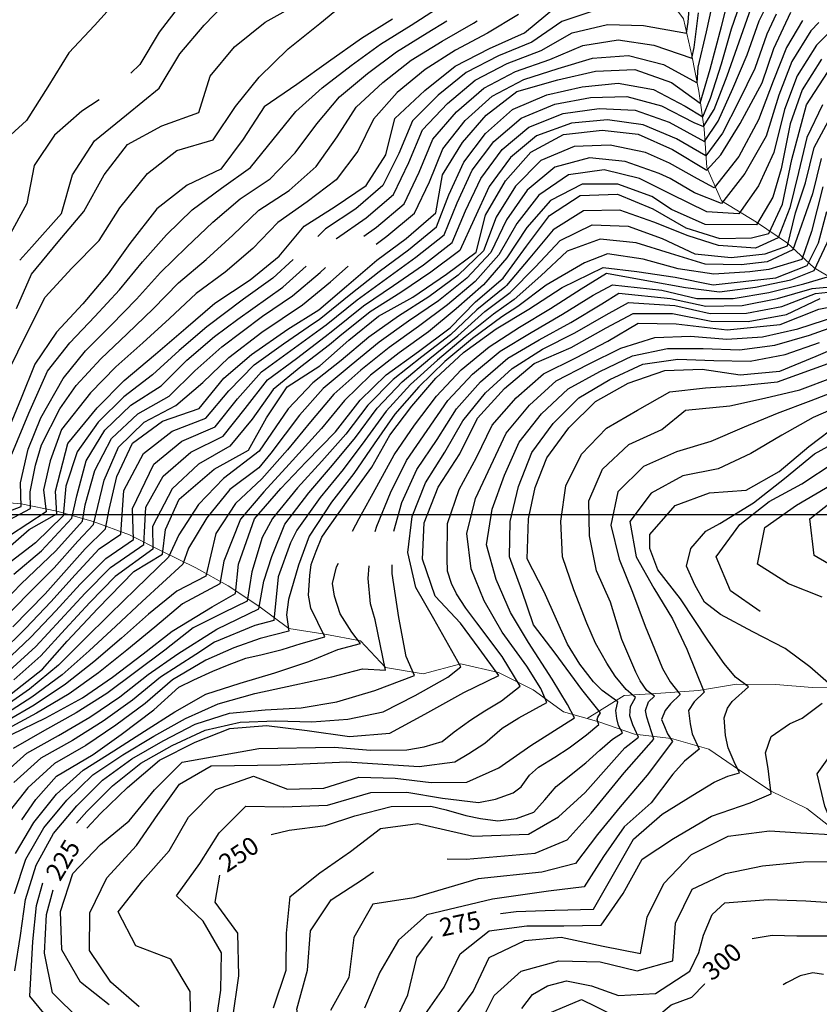
# Model space of a CAD drawing. Units: metres. Extents: x 499956 to 541733, y 9585459 to 9617241.
# Drawn here: x 524168 to 524829, y 9591095 to 9591910 of the extents above; entities that cross this region are included whole.
import ezdxf

# ---------------------------------------------------------------- set-up
doc = ezdxf.new("R2010")
doc.units = ezdxf.units.M
doc.header["$MEASUREMENT"] = 0
for name, color, linetype in [('Base 17 - Plano Diretor CIPP - R14.1$0$CURVA_INTERMEDIARIA', 40, 'Continuous'), ('Base 17 - Plano Diretor CIPP - R14.1$0$CURVA_MESTRA', 250, 'Continuous'), ('Base 17 - Plano Diretor CIPP - R14.1$0$MOLDURA', 7, 'Continuous'), ('MALHA-UTM', 8, 'Continuous')]:
    doc.layers.add(name, color=color, linetype=linetype)
doc.layers.add('Base 17 - Plano Diretor CIPP - R14.1$0$HIDRO_ORIGINAL', color=140, linetype='Continuous', lineweight=20)
doc.styles.add('Base 17 - Plano Diretor CIPP - R14.1$0$ROMANS', font='Romans.shx', dxfattribs={"width": 0.85})

# ---------------------------------------------------------------- blocks, each defined once
blk = doc.blocks.new('Base 17 - Plano Diretor CIPP - R14.1$0$A$C089C6519')
at = {"layer": 'Base 17 - Plano Diretor CIPP - R14.1$0$CURVA_INTERMEDIARIA', "flags": 128}
for points, elevation in [([(524301.83, 9591923.28), (524283.391, 9591899.437), (524267.157, 9591872.462), (524259.889, 9591865.355)], 55), ([(524151.606, 9591384.925), (524172.889, 9591406.065), (524193.682, 9591427.689), (524213.671, 9591450.06), (524233.593, 9591471.675), (524251.458, 9591483.712), (524254.079, 9591520.099), (524270.231, 9591550.646), (524293.932, 9591569.038), (524321.86, 9591579.911), (524340.898, 9591602.569), (524361.942, 9591623.886), (524386.275, 9591641.35), (524410.928, 9591658.432), (524415.73, 9591661.636), (524441.849, 9591682.634), (524465.346, 9591701.284), (524489.469, 9591719.114), (524512.659, 9591738.124), (524522.873, 9591764.835), (524535.303, 9591791.657), (524553.386, 9591815.479), (524575.743, 9591835.221), (524576.273, 9591835.575), (524603.956, 9591847.559), (524633.215, 9591854.146), (524662.952, 9591857.075), (524692.178, 9591851.963), (524718.419, 9591838.142), (524733.154, 9591829.257), (524739.474, 9591844.796), (524748.661, 9591873.274), (524756.958, 9591902.073), (524766.503, 9591930.364)], 130), ([(524151.405, 9591282.732), (524173.844, 9591302.553), (524200.011, 9591317.168), (524225.834, 9591332.392), (524250.622, 9591349.248), (524274.277, 9591367.678), (524298.838, 9591384.843), (524331.052, 9591405.213), (524365.763, 9591421.977), (524369.999, 9591444.902), (524376.536, 9591465.394), (524387.149, 9591492.011), (524407.187, 9591518.144), (524426.706, 9591540.912), (524445.786, 9591563.984), (524463.647, 9591588.055), (524484.274, 9591609.815), (524507.109, 9591629.26), (524530.488, 9591648.052), (524552.861, 9591668.031), (524573.728, 9591683.769), (524594.606, 9591705.104), (524615.055, 9591727.021), (524641.499, 9591739.928), (524671.429, 9591738.804), (524699.598, 9591728.595), (524726.633, 9591715.941), (524756.469, 9591712.823), (524784.748, 9591715.747), (524803.198, 9591722.489), (524809.706, 9591749.761), (524818.16, 9591774.774), (524825.18, 9591803.893), (524839.245, 9591830.126)], 185), ([(524830.998, 9591794.761), (524823.929, 9591765.654), (524807.672, 9591719.26), (524786.225, 9591709.382), (524764.917, 9591706.865), (524734.944, 9591707.284), (524706.405, 9591716.027), (524677.903, 9591724.961), (524648.152, 9591727.931), (524620.921, 9591718.066), (524599.098, 9591697.543), (524576.984, 9591678.062), (524559.841, 9591666.018), (524536.557, 9591647.124), (524513.497, 9591627.942), (524491.292, 9591607.78), (524471.099, 9591585.616), (524453.548, 9591561.332), (524435.526, 9591537.444), (524416.617, 9591514.171), (524397.312, 9591487.125), (524391.928, 9591476.701), (524381.711, 9591448.562), (524378.178, 9591412.394), (524362.469, 9591408.206), (524329.103, 9591394.475), (524313.599, 9591384.269), (524284.401, 9591365.488), (524261.207, 9591346.476), (524236.854, 9591328.968), (524211.519, 9591312.926), (524185.339, 9591298.298), (524163.072, 9591278.352)], 190), ([(524832.48, 9591771.315), (524823.126, 9591734.307), (524814.992, 9591711.126), (524787.703, 9591703.016), (524772.119, 9591700.915), (524742.187, 9591699.057), (524712.656, 9591703.468), (524683.862, 9591711.344), (524654.298, 9591715.814), (524635.102, 9591708.495), (524603.495, 9591689.9), (524580.077, 9591672.287), (524566.793, 9591663.611), (524542.666, 9591645.814), (524519.629, 9591626.627), (524498.067, 9591605.792), (524478.387, 9591583.168), (524461.161, 9591558.67), (524444.251, 9591533.976), (524425.993, 9591510.183), (524407.475, 9591482.24), (524398.523, 9591458.168), (524390.251, 9591429.773), (524388.65, 9591417.182), (524390.674, 9591403.416), (524366.833, 9591397.434), (524345.015, 9591389.655), (524321.889, 9591379.482), (524294.388, 9591363.175), (524271.623, 9591343.669), (524247.514, 9591325.815), (524222.709, 9591308.952), (524196.785, 9591293.877), (524174.596, 9591273.968), (524156.193, 9591250.319)], 195), ([(524443.297, 9591486.413), (524448.877, 9591496.88), (524463.323, 9591523.162), (524477.828, 9591549.382), (524494.601, 9591574.19), (524512.622, 9591598.171), (524533.18, 9591619.945), (524556.258, 9591639.027), (524581.412, 9591655.282), (524607.163, 9591670.663), (524632.33, 9591686.983), (524653.314, 9591699.958), (524688.197, 9591693.622), (524718.767, 9591688.006), (524747.036, 9591684.37), (524776.745, 9591688.368), (524806.053, 9591694.427), (524825.189, 9591701.952), (524840.206, 9591733.9)], 205), ([(524462.062, 9591485.984), (524463.27, 9591490.396), (524474.623, 9591518.133), (524488.045, 9591544.931), (524505.056, 9591569.617), (524522.03, 9591594.338), (524542.487, 9591616.209), (524565.556, 9591635.316), (524591.122, 9591650.846), (524617.075, 9591665.876), (524642.508, 9591681.783), (524658.437, 9591690.283), (524699.127, 9591685.726), (524728.252, 9591679.002), (524758.208, 9591678.889), (524787.769, 9591683.857), (524816.722, 9591691.133), (524836.14, 9591696.893)], 210), ([(524477.555, 9591486.417), (524484.084, 9591510.048), (524496.574, 9591537.305), (524513.366, 9591562.152), (524529.209, 9591587.602), (524549.154, 9591609.909), (524571.905, 9591629.392), (524597.583, 9591644.63), (524623.823, 9591659.138), (524649.578, 9591674.521), (524663.559, 9591683.453), (524706.445, 9591678.873), (524735.663, 9591672.673), (524765.602, 9591673.131), (524794.986, 9591678.877), (524823.573, 9591687.257), (524848.104, 9591689.375)], 215), ([(524214.922, 9591244.496), (524223.565, 9591254.184), (524244.732, 9591275.44), (524268.061, 9591294.293), (524294.12, 9591309.034), (524321.292, 9591321.61), (524350.181, 9591328.272), (524379.682, 9591329.291), (524409.603, 9591328.5), (524439.346, 9591330.728), (524468.602, 9591336.79), (524495.077, 9591350.154), (524522.259, 9591365.356), (524532.798, 9591374.154), (524510.614, 9591413.781), (524495.515, 9591439.556), (524489.161, 9591468.727), (524492.677, 9591498.396), (524503.696, 9591526.223), (524519.608, 9591551.576), (524534.614, 9591577.512), (524553.232, 9591600.813), (524575.311, 9591621.035), (524600.542, 9591636.847), (524627.224, 9591650.509), (524653.248, 9591665.43), (524671.527, 9591675.485), (524710.006, 9591673.01), (524739.165, 9591666.438), (524769.115, 9591666.75), (524798.539, 9591672.408), (524826.437, 9591682.979), (524852.418, 9591685.76)], 220), ([(524155.411, 9591377.764), (524177.12, 9591398.452), (524197.705, 9591420.274), (524217.831, 9591442.521), (524239.015, 9591463.693), (524262.087, 9591479.372), (524261.28, 9591505.02), (524278.878, 9591541.792), (524302.137, 9591560.74), (524329.586, 9591572.733), (524348.009, 9591595.827), (524367.908, 9591618.236), (524392.15, 9591635.753), (524416.382, 9591653.412), (524421.398, 9591656.97), (524447.153, 9591677.721), (524471.329, 9591695.477), (524495.693, 9591712.982), (524519.159, 9591731.651), (524529.838, 9591758.164), (524542.331, 9591785.022), (524560.311, 9591808.904), (524582.721, 9591828.216), (524610.777, 9591839.797), (524640.257, 9591845.278), (524670.12, 9591846.126), (524698.941, 9591838.473), (524725.711, 9591824.659), (524733.592, 9591821.376), (524742.505, 9591835.258), (524753.253, 9591863.147), (524763.297, 9591891.374), (524773.126, 9591919.622)], 135), ([(524159.175, 9591370.586), (524181.316, 9591390.789), (524201.686, 9591412.812), (524221.949, 9591434.934), (524242.969, 9591456.311), (524270.494, 9591475.144), (524272.142, 9591506.045), (524286.724, 9591531.976), (524309.381, 9591551.594), (524336.129, 9591564.967), (524354.406, 9591587.931), (524372.974, 9591611.462), (524396.815, 9591629.354), (524420.71, 9591647.441), (524427.065, 9591652.305), (524452.457, 9591672.807), (524477.285, 9591689.628), (524501.874, 9591706.812), (524525.62, 9591725.128), (524536.808, 9591751.42), (524549.311, 9591778.328), (524567.19, 9591802.269), (524589.169, 9591820.857), (524617.583, 9591831.969), (524647.254, 9591836.169), (524677.068, 9591834.691), (524705.338, 9591824.887), (524734.467, 9591808.897), (524745.765, 9591825.588), (524758.027, 9591852.858), (524769.665, 9591880.476), (524779.632, 9591908.714), (524787.872, 9591925.387)], 140), ([(524850.444, 9591604.999), (524822.547, 9591594.225), (524794.609, 9591583.749), (524767.239, 9591572.479), (524739.869, 9591560.593), (524711.34, 9591552.071), (524684.048, 9591539.893), (524662.891, 9591518.956), (524657.003, 9591491.361), (524663.999, 9591463.233), (524674.807, 9591435.766), (524685.451, 9591407.693), (524693.22, 9591389.049), (524699.693, 9591372.625), (524706.167, 9591361.528), (524714.266, 9591351.211), (524706.49, 9591343.328), (524701.959, 9591338.001), (524699.046, 9591330.455), (524701.311, 9591324.684), (524703.901, 9591318.47), (524708.067, 9591312.328), (524686.963, 9591284.345), (524664.798, 9591258.2), (524645.87, 9591235.143), (524627.874, 9591211.335), (524599.922, 9591203.966), (524547.177, 9591198.443), (524493.932, 9591182.939), (524460.207, 9591177.464), (524444.441, 9591149.873), (524440.094, 9591116.85), (524424.947, 9591089.566)], 265), ([(524462.874, 9591723.989), (524471.522, 9591730.46), (524494.517, 9591749.632), (524506.839, 9591775.589), (524517.914, 9591802.863), (524536.59, 9591826.268), (524558.7, 9591846.384), (524584.895, 9591860.288), (524613.548, 9591869.169), (524641.926, 9591877.901), (524671.589, 9591880.155), (524700.492, 9591872.62), (524728.338, 9591857.278), (524729.222, 9591870.474), (524736.117, 9591899.642), (524742.567, 9591928.936)], 120), ([(524793.93, 9591914.214), (524785.996, 9591897.631), (524776.064, 9591869.351), (524763.006, 9591842.353), (524749.254, 9591815.75), (524735.562, 9591797.076), (524711.241, 9591811.001), (524683.691, 9591822.76), (524654.169, 9591826.727), (524624.372, 9591824.072), (524595.617, 9591813.499), (524574.022, 9591795.574), (524556.245, 9591771.574), (524543.778, 9591744.604), (524532.036, 9591718.559), (524508.012, 9591700.606), (524483.209, 9591683.741), (524457.761, 9591667.891), (524432.732, 9591647.639), (524424.17, 9591640.547), (524400.425, 9591622.309), (524377.504, 9591603.552), (524360.323, 9591578.989), (524341.742, 9591556.58), (524315.88, 9591541.677), (524294.013, 9591521.238), (524277.818, 9591490.188), (524278.095, 9591471.321), (524246.91, 9591448.83), (524226.025, 9591427.301), (524205.626, 9591405.303), (524185.48, 9591383.076), (524162.898, 9591363.393)], 145), ([(524832.013, 9591839.124), (524819.139, 9591812.287), (524812.282, 9591783.138), (524805.232, 9591753.828), (524795.44, 9591729.147), (524776.82, 9591720.455), (524746.202, 9591722.837), (524720.846, 9591730.71), (524692.449, 9591742.028), (524664.354, 9591752.144), (524634.44, 9591751.459), (524609.252, 9591735.608), (524590.05, 9591712.569), (524570.797, 9591689.611), (524569.289, 9591688.413), (524546.011, 9591669.502), (524524.236, 9591648.901), (524500.537, 9591630.509), (524476.948, 9591611.983), (524455.993, 9591590.533), (524437.867, 9591566.641), (524417.795, 9591544.388), (524397.708, 9591522.11), (524376.986, 9591496.897), (524368.638, 9591480.987), (524360.087, 9591452.668), (524356.224, 9591428.347), (524336.725, 9591418.977), (524311.526, 9591406.306), (524287.945, 9591387.849), (524263.923, 9591369.892), (524239.867, 9591351.986), (524214.618, 9591335.847), (524188.373, 9591321.356), (524162.376, 9591306.541)], 180), ([(524165.168, 9591670.744), (524177.669, 9591699.053), (524199.629, 9591725.724), (524220.878, 9591750.988), (524237.743, 9591781.154), (524257.207, 9591806.33), (524285.559, 9591821.711), (524315.993, 9591832.733), (524325.44, 9591862.877), (524345.614, 9591887.329), (524370.944, 9591907.613), (524400.35, 9591924.038)], 65), ([(524159.816, 9591621.284), (524173.046, 9591648.293), (524188.976, 9591680.076), (524211.137, 9591704.099), (524233.578, 9591726.814), (524250.787, 9591753.927), (524273.517, 9591782.366), (524297.805, 9591801.301), (524327.853, 9591810.282), (524346.314, 9591837.698), (524365.984, 9591862.124), (524390.045, 9591885.629), (524416.174, 9591906.497), (524441.064, 9591927.158)], 70), ([(524168.068, 9591710.648), (524177.978, 9591721.55), (524202.539, 9591749.277), (524211.487, 9591781.262), (524229.898, 9591809.286), (524256.205, 9591830.893), (524283.246, 9591853.083), (524300.504, 9591881.502), (524320.38, 9591905.156), (524345.279, 9591931.047)], 60), ([(524580.514, 9591914.043), (524555.081, 9591898.551), (524528.566, 9591884.563), (524503.396, 9591868.42), (524480.22, 9591849.398), (524460.562, 9591827.39), (524447.67, 9591800.853), (524429.6, 9591777.241), (524405.873, 9591758.999), (524381.404, 9591741.939), (524360.679, 9591720.33), (524337.925, 9591700.819), (524313.833, 9591682.971), (524291.943, 9591662.483), (524269.78, 9591642.284), (524247.4, 9591622.321), (524226.501, 9591600.811), (524202.34, 9591570.456), (524193.218, 9591544.474), (524187.605, 9591520.417), (524189.761, 9591502.378), (524159.458, 9591482.405)], 95), ([(524644.662, 9591917.554), (524616.37, 9591908.168), (524591.714, 9591891.162), (524563.969, 9591879.752), (524537.403, 9591865.883), (524514.062, 9591847.094), (524492.797, 9591825.944), (524481.473, 9591799.004), (524468.336, 9591772.528), (524445.897, 9591753.181), (524420.987, 9591736.471), (524414.475, 9591730.326)], 105), ([(524429.669, 9591728.329), (524429.872, 9591728.515), (524454.49, 9591745.646), (524477.134, 9591764.961), (524489.959, 9591791.349), (524501.293, 9591818.407), (524521.738, 9591840.333), (524544.722, 9591859.538), (524571.218, 9591873.384), (524599.23, 9591884.111), (524625.109, 9591898.9), (524654.209, 9591905.834), (524683.94, 9591904.955), (524719.581, 9591898.654), (524720.895, 9591907.629), (524722.865, 9591933.68)], 110), ([(524452.692, 9591730.612), (524463.032, 9591738.073), (524485.865, 9591757.325), (524498.412, 9591783.546), (524509.657, 9591810.719), (524529.237, 9591833.399), (524551.814, 9591853.045), (524578.194, 9591866.887), (524606.529, 9591876.741), (524633.765, 9591888.446), (524663.18, 9591892.964), (524692.664, 9591888.635), (524724.047, 9591877.733), (524725.93, 9591886.613), (524729.651, 9591915.291)], 115), ([(524329.967, 9591076.61), (524334.31, 9591106.332), (524334.816, 9591137.347), (524319.677, 9591163.455), (524297.573, 9591184.495), (524316.906, 9591211.102), (524332.993, 9591236.504), (524355.01, 9591258.779), (524386.117, 9591258.007), (524422.612, 9591259.453), (524458.408, 9591269.922), (524488.321, 9591270.375), (524517.794, 9591265.427), (524547.53, 9591261.791), (524561.442, 9591264.586), (524576.251, 9591269.652), (524582.823, 9591274.759), (524589.804, 9591284.334), (524597.278, 9591290.939), (524610.749, 9591299.294), (524622.654, 9591306.932), (524636.93, 9591317.845), (524647.023, 9591326.162), (524646.175, 9591328.616), (524645.675, 9591330.401), (524646.175, 9591332.461), (524648.55, 9591335.997), (524633.038, 9591355.351), (524610.909, 9591385.442), (524593.007, 9591408.72), (524583.313, 9591437.11), (524573.049, 9591465.162), (524573.565, 9591494.412), (524580.716, 9591523.416), (524591.647, 9591551.304), (524609.262, 9591575.493), (524630.528, 9591596.599), (524656.256, 9591611.755), (524683.354, 9591624.619), (524712.512, 9591628.793), (524742.274, 9591627.494), (524772.18, 9591627.122), (524801.306, 9591632.592), (524829.601, 9591642.426)], 245), ([(524833.013, 9591119.445), (524824.235, 9591120.744), (524813.664, 9591118.328), (524802.33, 9591112.335), (524799.714, 9591110.734)], 305), ([(524851.835, 9591592.39), (524824.519, 9591580.361), (524798.559, 9591565.667), (524772.765, 9591550.492), (524745.865, 9591537.801), (524716.546, 9591532.015), (524690.5, 9591517.833), (524672.717, 9591494.235), (524677.91, 9591464.936), (524692.641, 9591439.1), (524708.145, 9591413.882), (524719.913, 9591388.74), (524734.257, 9591353.102), (524725.911, 9591345.104), (524721.379, 9591338.001), (524722.674, 9591326.904), (524724.292, 9591318.47), (524730.121, 9591305.886), (524717.819, 9591295.831), (524708.432, 9591285.178), (524690.337, 9591261.424), (524667.974, 9591241.601), (524650.994, 9591216.948), (524634.802, 9591191.784), (524605.337, 9591188.241), (524559.019, 9591181.611), (524504.645, 9591168.861), (524481.285, 9591147.731), (524465.819, 9591121.259), (524453.214, 9591091.61)], 270), ([(524241.924, 9591094.352), (524218.198, 9591112.928), (524202.879, 9591139.674), (524201.586, 9591171.392), (524211.944, 9591202.946), (524234.625, 9591227.027), (524258.533, 9591246.636), (524279.424, 9591272.182), (524302.333, 9591295.146), (524365.815, 9591306.533), (524428.403, 9591307.508), (524458.267, 9591305.001), (524488.258, 9591305.243), (524502.536, 9591307.672), (524517.341, 9591312.168), (524527.407, 9591320.239), (524541.031, 9591330.129), (524552.715, 9591337.593), (524566.468, 9591345.831), (524582.063, 9591358.082), (524567.022, 9591382.486), (524546.091, 9591410.437), (524537.007, 9591422.568), (524529.278, 9591434.525), (524525.226, 9591442.914), (524521.735, 9591453.087), (524521.547, 9591463.279), (524521.752, 9591492.72), (524531.409, 9591520.921), (524545.783, 9591547.229), (524558.937, 9591574.141), (524578.647, 9591596.757), (524601.166, 9591616.563), (524627.91, 9591629.917), (524654.568, 9591643.646), (524679.495, 9591658.41), (524711.163, 9591658.004), (524753.177, 9591652.972), (524797.099, 9591657.445), (524829.226, 9591670.052), (524864.441, 9591677.222)], 230), ([(524266.799, 9591092.618), (524243.314, 9591112.92), (524225.614, 9591139.326), (524225.823, 9591170.375), (524240.049, 9591199.396), (524264.461, 9591226.103), (524282.242, 9591251.713), (524300.15, 9591276.98), (524326.32, 9591292.082), (524383.955, 9591293.004), (524438.543, 9591295.354), (524468.465, 9591293.464), (524498.383, 9591291.55), (524527.833, 9591295.315), (524539.625, 9591302.286), (524552.616, 9591310.768), (524567.115, 9591323.231), (524580.82, 9591331.927), (524604.091, 9591344.495), (524598.968, 9591356.143), (524587.623, 9591374.694), (524567.2, 9591402.614), (524552.279, 9591428.552), (524541.543, 9591455.201), (524537.837, 9591484.328), (524545.077, 9591513.233), (524557.626, 9591540.435), (524570.351, 9591567.556), (524589.567, 9591590.594), (524611.803, 9591610.723), (524638.41, 9591624.412), (524665.237, 9591637.826), (524693.538, 9591646.629), (524723.017, 9591647.657), (524752.891, 9591645.246), (524782.462, 9591647.211), (524811.587, 9591653.834), (524867.758, 9591671.962)], 235), ([(524309.417, 9591072.696), (524308.892, 9591105.31), (524292.867, 9591132.131), (524264.04, 9591143.148), (524249.411, 9591171.132), (524269.82, 9591197.246), (524291.65, 9591221.816), (524307.669, 9591249.628), (524330.23, 9591272.385), (524361.326, 9591283.547), (524389.499, 9591272.806), (524419.633, 9591273.502), (524448.533, 9591282.804), (524478.487, 9591281.912), (524508.212, 9591278.214), (524537.897, 9591278.476), (524564.426, 9591290.509), (524590.677, 9591308.869), (524626.81, 9591331.912), (524621.221, 9591342.978), (524608.567, 9591363.923), (524588.804, 9591394.275), (524574.096, 9591418.977), (524562.03, 9591446.443), (524554.107, 9591475.085), (524558.781, 9591504.464), (524569.12, 9591532.546), (524581.068, 9591560.053), (524599.75, 9591583.521), (524621.572, 9591604.084), (524647.835, 9591618.402), (524674.848, 9591631.447), (524703.748, 9591637.623), (524733.384, 9591637.451), (524763.333, 9591636.341), (524792.678, 9591640.341), (524821.426, 9591648.565), (524869.487, 9591665.579)], 240), ([(524501.717, 9591084.138), (524519.076, 9591108.763), (524532.374, 9591136.389), (524556.225, 9591155.597), (524587.541, 9591159.595), (524618.199, 9591159.712), (524648.937, 9591160.295), (524667.1, 9591186.52), (524683.032, 9591214.707), (524708.858, 9591231.917), (524740.259, 9591250.407), (524772.375, 9591261.45), (524789.643, 9591268.9), (524787.238, 9591289.87), (524784.889, 9591302.755), (524789.587, 9591316.447), (524804.856, 9591326.916), (524815.264, 9591331.488), (524831.869, 9591343.829)], 280), ([(524843.608, 9591354.783), (524821.583, 9591374.099), (524801.249, 9591389.146), (524774.513, 9591403.082), (524747.759, 9591417.301), (524734.386, 9591427.587), (524726.437, 9591442.007), (524719.705, 9591457.385), (524723.071, 9591471.838), (524735.561, 9591486.378), (524747.294, 9591492.583), (524775.082, 9591509.9), (524800.714, 9591529.861), (524825.648, 9591550.331), (524855.479, 9591566.764)], 280), ([(524583.432, 9591091.27), (524592.13, 9591102.782), (524604.598, 9591109.906), (524620.183, 9591114.181), (524640.962, 9591109.906), (524663.413, 9591102.088), (524694.015, 9591103.525), (524722.346, 9591122.238), (524729.794, 9591137.692), (524733.708, 9591151.912), (524740.703, 9591169.039), (524751.221, 9591178.63), (524787.175, 9591181.39), (524818.362, 9591180.341), (524847.555, 9591178.475)], 295), ([(524852.321, 9591450.367), (524825.338, 9591466.16), (524821.538, 9591496.471), (524845.471, 9591515.192)], 295), ([(524161.445, 9591549.967), (524175.395, 9591584.006), (524190.783, 9591618.743), (524209.419, 9591642.24), (524230.17, 9591663.902), (524250.417, 9591686.021), (524269.443, 9591709.176), (524289.285, 9591731.612), (524310.694, 9591752.42), (524334.725, 9591770.157), (524358.713, 9591787.243), (524377.687, 9591810.419), (524396.287, 9591833.554), (524418.243, 9591853.409), (524442.011, 9591871.704), (524466.295, 9591889.313), (524491.824, 9591905.058), (524511.867, 9591918.027)], 80), ([(524815.696, 9591908.913), (524802.395, 9591886.726), (524791.392, 9591858.893), (524779.237, 9591826.854), (524762.938, 9591796.529), (524742.604, 9591770.501), (524728.777, 9591777.822), (524705.435, 9591790.967), (524685.72, 9591799.847), (524656.464, 9591805.872), (524626.602, 9591804.676), (524599.182, 9591793.044), (524578.152, 9591771.749), (524562.236, 9591746.352), (524551.755, 9591718.326), (524530.654, 9591698.205), (524506.521, 9591680.387), (524481.184, 9591664.412), (524456.859, 9591646.956), (524433.923, 9591627.642), (524410.357, 9591609.198), (524390.081, 9591587.652), (524365.903, 9591552.55), (524336.612, 9591530.025), (524315.9, 9591508.402), (524299.586, 9591483.37), (524290.964, 9591464.895), (524263.87, 9591438.698), (524242.555, 9591417.588), (524221.217, 9591396.52), (524199.884, 9591375.468), (524176.101, 9591355.543), (524156.609, 9591341.878)], 155), ([(524829.153, 9591907.331), (524822.522, 9591900.424), (524806.852, 9591875.046), (524796.105, 9591847.133), (524785.493, 9591813.314), (524767.818, 9591782.295), (524748.463, 9591757.521), (524726.337, 9591766.435), (524706.067, 9591778.171), (524696.974, 9591782.315), (524668.983, 9591792.338), (524639.371, 9591795.251), (524610.702, 9591787.502), (524587.791, 9591768.443), (524570.689, 9591743.882), (524557.823, 9591716.849), (524537.859, 9591695.627), (524514.296, 9591677.066), (524489.627, 9591660.122), (524465.259, 9591642.682), (524442.121, 9591623.623), (524419.06, 9591604.527), (524399.358, 9591582.204), (524375.666, 9591550.901), (524365.63, 9591538.856), (524341.805, 9591520.676), (524322.796, 9591497.487), (524307.508, 9591472.257), (524302.774, 9591459.066), (524269.273, 9591428.231), (524247.433, 9591407.666), (524225.349, 9591387.399), (524202.937, 9591367.529), (524178.015, 9591348.907), (524157.727, 9591335.853)], 160), ([(524104.268, 9591473.988), (524109.311, 9591476.927), (524139.203, 9591495.449), (524169.052, 9591506.691), (524168.66, 9591526.19), (524174.975, 9591554.097), (524185.5, 9591580.079), (524203.743, 9591612.797), (524222.211, 9591635.688), (524243.509, 9591656.804), (524264.417, 9591678.286), (524284.494, 9591700.518), (524305.924, 9591721.411), (524327.63, 9591741.97), (524350.294, 9591761.516), (524375.122, 9591777.864), (524395.736, 9591799.517), (524413.608, 9591823.407), (524432.509, 9591845.847), (524455.526, 9591865.051), (524479.519, 9591883.052), (524505.066, 9591898.732), (524521.378, 9591908.658)], 85), ([(524159.09, 9591495.629), (524176.706, 9591505.097), (524176.589, 9591518.814), (524180.849, 9591540.88), (524186.054, 9591557.755), (524201.198, 9591587.61), (524214.703, 9591606.873), (524234.881, 9591629.058), (524256.722, 9591649.605), (524278.27, 9591670.444), (524299.31, 9591691.772), (524322.192, 9591711.097), (524344.307, 9591731.275), (524365.812, 9591752.134), (524390.932, 9591768.331), (524413.239, 9591788.225), (524430.497, 9591812.699), (524446.284, 9591837.369), (524468.26, 9591857.668), (524491.901, 9591876.123), (524517.348, 9591891.906), (524543.422, 9591906.699), (524546.369, 9591908.671)], 90), ([(524845.471, 9591906.872), (524827.076, 9591888.622), (524811.163, 9591863.341), (524800.801, 9591835.29), (524791.749, 9591799.775), (524779.205, 9591772.128), (524762.938, 9591748.947), (524736.504, 9591750.574), (524706.698, 9591765.374), (524680.615, 9591778.343), (524651.546, 9591785.443), (524622.011, 9591781.299), (524597.468, 9591764.528), (524579.138, 9591740.957), (524564.27, 9591714.942), (524544.857, 9591692.979), (524521.839, 9591673.757), (524497.917, 9591655.806), (524473.558, 9591638.32), (524450.226, 9591619.515), (524427.801, 9591599.643), (524408.557, 9591576.754), (524389.346, 9591553.757), (524368.218, 9591529.737), (524346.465, 9591509.296), (524330.051, 9591484.47), (524321.823, 9591449.185), (524297.791, 9591436.551), (524274.525, 9591417.622), (524252.069, 9591397.735), (524229.288, 9591378.253), (524205.869, 9591359.584), (524179.928, 9591342.272), (524158.127, 9591329.483)], 165), ([(524831.437, 9591876.884), (524815.344, 9591851.632), (524805.485, 9591823.381), (524798.005, 9591786.235), (524790.998, 9591762.774), (524777.621, 9591739.765), (524735.17, 9591740.288), (524707.329, 9591752.578), (524690.986, 9591763.308), (524662.888, 9591773.656), (524633.214, 9591773.583), (524607.142, 9591759.954), (524587.526, 9591737.587), (524571.035, 9591712.541), (524551.644, 9591690.235), (524529.137, 9591670.436), (524506.044, 9591651.448), (524481.742, 9591633.863), (524458.231, 9591615.304), (524436.578, 9591594.562), (524417.65, 9591571.319), (524390.875, 9591541.667), (524369.86, 9591518.971), (524350.572, 9591496.279), (524336.725, 9591461.464), (524333.554, 9591442.702), (524302.506, 9591426.274), (524279.621, 9591406.89), (524256.49, 9591387.792), (524233.039, 9591369.105), (524208.683, 9591351.657), (524181.841, 9591335.636), (524157.916, 9591322.604)], 170), ([(524377.894, 9591091.835), (524388.234, 9591123.044), (524388.567, 9591153.454), (524391.752, 9591183.828), (524416.302, 9591203.41), (524441.551, 9591221.113), (524466.342, 9591240.162), (524497.278, 9591244.361), (524543.084, 9591233.781), (524588.997, 9591235.508), (524613.712, 9591249.947), (524635.717, 9591269.961), (524657.438, 9591294.594), (524668.62, 9591306.929), (524679.906, 9591315.741), (524675.094, 9591326.016), (524672.828, 9591333.562), (524673.152, 9591341.108), (524677.353, 9591348.754), (524669.591, 9591355.313), (524660.529, 9591366.411), (524653.731, 9591377.064), (524644.345, 9591393.488), (524637.2, 9591410.062), (524626.459, 9591437.876), (524617.02, 9591465), (524615.614, 9591494.617), (524619.702, 9591523.752), (524632.601, 9591549.93), (524653.335, 9591571.473), (524679.092, 9591586.578), (524705.676, 9591601.78), (524735.351, 9591605.07), (524765.036, 9591606.851), (524794.835, 9591609.845), (524839.8, 9591626.131)], 255), ([(524233.616, 9591843.238), (524219.336, 9591833.947), (524196.665, 9591814.176), (524179.975, 9591788.891), (524173.827, 9591757.501), (524158.724, 9591729.594), (524146.4, 9591709.472)], 55), ([(524521.533, 9591215.045), (524537.405, 9591214.826), (524594.48, 9591219.722), (524620.821, 9591230.748), (524640.835, 9591252.764), (524667.93, 9591286.298), (524692.621, 9591314.265), (524686.719, 9591332.415), (524685.775, 9591338.001), (524688.041, 9591345.104), (524693.208, 9591349.725), (524686.746, 9591354.425), (524681.244, 9591362.415), (524677.683, 9591369.518), (524666.031, 9591396.595), (524656.82, 9591427.451), (524645.03, 9591453.554), (524639.261, 9591482.459), (524638.883, 9591511.413), (524650.215, 9591537.578), (524672.006, 9591557.951), (524699.129, 9591570.548), (524718.767, 9591586.413), (524755.357, 9591590.064), (524784.266, 9591596.287), (524813.361, 9591603.259), (524841.276, 9591613.781)], 260), ([(524394.203, 9591711.271), (524377.413, 9591695.68), (524352.986, 9591678.302), (524322.74, 9591655.412), (524299.896, 9591635.976), (524277.813, 9591615.704), (524254.139, 9591597.409), (524232.756, 9591576.417), (524215.346, 9591552.081), (524205.968, 9591523.621), (524203.881, 9591499.044), (524181.019, 9591476.702), (524157.277, 9591458.374)], 105), ([(524148.204, 9591421.201), (524169.168, 9591442.661), (524197.857, 9591469.929), (524219.851, 9591494.531), (524222.185, 9591508.226), (524230.179, 9591536.547), (524243.818, 9591563.119), (524265.561, 9591583.498), (524291.549, 9591598.073), (524312.759, 9591618.982), (524335.127, 9591638.914), (524368.904, 9591664.153), (524393.72, 9591681.002), (524416.41, 9591700.549), (524420.771, 9591704.455)], 115), ([(524163.069, 9591450.704), (524186.013, 9591469.992), (524210.911, 9591497.058), (524215.181, 9591515.593), (524222.739, 9591544.398), (524238.244, 9591569.923), (524259.969, 9591590.498), (524285.052, 9591606.679), (524306.297, 9591627.802), (524329.04, 9591647.367), (524348.453, 9591661.868), (524385.568, 9591688.346), (524404.773, 9591705.531)], 110), ([(524154.27, 9591413.181), (524175.26, 9591434.615), (524196.337, 9591455.937), (524216.016, 9591478.078), (524228.82, 9591491.929), (524237.799, 9591528.424), (524249.66, 9591555.836), (524270.733, 9591576.517), (524297.109, 9591590.215), (524319.363, 9591609.343), (524340.835, 9591630.146), (524368.301, 9591650.922), (524401.871, 9591673.646), (524424.937, 9591692.761), (524439.714, 9591705.677)], 120), ([(524780.427, 9591419.922), (524756.005, 9591436.85), (524744.239, 9591465.158), (524763.726, 9591491.72), (524788.083, 9591510.873), (524814.983, 9591525.459), (524841.696, 9591543.278), (524868.082, 9591557.95), (524894.678, 9591575.59), (524913.808, 9591593.816)], 285), ([(524545.896, 9591072.86), (524560.442, 9591102.07), (524582.78, 9591122.018), (524613.949, 9591130.567), (524648.235, 9591129.855), (524678.904, 9591122.442), (524708.269, 9591130.625), (524710.396, 9591161.901), (524724.335, 9591190.011), (524751.898, 9591202.951), (524782.54, 9591209.334), (524816.6, 9591212.555), (524862.25, 9591213.055)], 290), ([(524831.856, 9591431.749), (524803.895, 9591442.719), (524778.27, 9591459.137), (524784.367, 9591489.324), (524810.643, 9591507.815), (524842.562, 9591526.593)], 290), ([(524164.513, 9591219.461), (524179.654, 9591245.209), (524198.308, 9591268.656), (524220.525, 9591288.484), (524245.9, 9591304.48), (524271.008, 9591320.839), (524296.33, 9591336.782), (524321.864, 9591351.3), (524350.293, 9591360.557), (524378.973, 9591369.125), (524407.088, 9591378.532), (524430.975, 9591388.458), (524449.944, 9591393.336), (524442.757, 9591402.82), (524433.157, 9591417.78), (524428.316, 9591432.457), (524426.612, 9591442.914), (524430.103, 9591456.677), (524431.693, 9591459.897)], 205), ([(524163.51, 9591186.388), (524173.02, 9591214.701), (524187.81, 9591240.635), (524206.847, 9591263.79), (524228.403, 9591284.503), (524253.347, 9591301.136), (524278.943, 9591316.705), (524305.024, 9591331.236), (524332.087, 9591343.408), (524362.469, 9591351.955), (524395.631, 9591359.136), (524426.175, 9591365.718), (524451.483, 9591372.301), (524470.688, 9591371.334), (524461.956, 9591412.993), (524458.029, 9591426.158), (524456.283, 9591447.103), (524457.133, 9591457.566)], 210), ([(524163.767, 9591122.328), (524168.579, 9591151.742), (524172.587, 9591181.394), (524181.505, 9591209.925), (524195.788, 9591236.159), (524215.23, 9591258.994), (524236.464, 9591280.146), (524260.572, 9591297.979), (524286.602, 9591312.871), (524313.151, 9591326.655), (524341.361, 9591335.617), (524371.007, 9591338.506), (524400.801, 9591339.984), (524430.317, 9591344.968), (524461.745, 9591354.375), (524494.681, 9591366.915), (524487.7, 9591382.474), (524481.591, 9591414.788), (524476.202, 9591451.321), (524476.179, 9591458.44)], 215), ([(524523.548, 9591078.888), (524543.148, 9591105.412), (524556.448, 9591133.359), (524585.799, 9591147.525), (524615.962, 9591150.196), (524650.564, 9591142.759), (524681.598, 9591136.74), (524687.009, 9591166.818), (524700.864, 9591194.631), (524723.698, 9591218.674), (524754.104, 9591233.893), (524788.413, 9591238.327), (524814.252, 9591236.716), (524843.83, 9591235.002), (524834.19, 9591258.603), (524827.683, 9591285.444), (524844.251, 9591308.659), (524869.571, 9591332.618), (524897.225, 9591345.632), (524883.398, 9591363.119), (524869.32, 9591389.147), (524841.194, 9591400.841)], 285), ([(524437.771, 9590987.321), (524432.327, 9590998.007), (524418.686, 9591026.713), (524403.812, 9591054.1), (524397.076, 9591090.79), (524405.998, 9591122.942), (524408.444, 9591155.634), (524425.682, 9591181.169), (524451.517, 9591197.947), (524460.564, 9591204.268)], 260), ([(524237.95, 9590987.371), (524232.019, 9591009.119), (524225.19, 9591047.822), (524200.789, 9591071.491), (524176.145, 9591101.503), (524178.665, 9591146.613), (524181.654, 9591176.388), (524187.136, 9591195.334)], 220)]:
    blk.add_lwpolyline(points, dxfattribs=dict(at, elevation=elevation))
at = {"layer": 'Base 17 - Plano Diretor CIPP - R14.1$0$CURVA_MESTRA', "flags": 128}
for points, elevation in [([(524250.688, 9591928.206), (524229.903, 9591904.914), (524208.515, 9591882.211), (524191.065, 9591854.029), (524173.623, 9591826.279), (524150.735, 9591805.415)], 50), ([(524476.443, 9591909.987), (524450.62, 9591894.004), (524423.401, 9591874.671), (524397.179, 9591855.974), (524370.119, 9591837.597), (524352.778, 9591810.875), (524334.402, 9591785.984), (524306.35, 9591772.723), (524281.466, 9591753.169), (524259.011, 9591724.455), (524241.049, 9591699.267), (524220.114, 9591674.562), (524198.205, 9591650.961), (524180.375, 9591624.605), (524169.017, 9591596.398), (524157.461, 9591568.379)], 75), ([(524162.25, 9591407.151), (524188.964, 9591434.311), (524222.009, 9591471.762), (524238.971, 9591488.27), (524241.836, 9591504.256), (524248.264, 9591531.596), (524261.103, 9591559.142), (524285.922, 9591577.453), (524316.494, 9591587.86), (524336.804, 9591613.01), (524359.565, 9591632.566), (524389.721, 9591653.386), (524415.331, 9591669.646), (524438.271, 9591689.005), (524463.51, 9591710.616), (524487.702, 9591728.54), (524512.265, 9591749.875), (524517.596, 9591781.346), (524534.33, 9591807.937), (524553.915, 9591830.719), (524579.273, 9591850.186), (524613.264, 9591859.846), (524644.304, 9591867.089), (524676.814, 9591868.48), (524707.3, 9591857.579), (524730.965, 9591840.64), (524739.284, 9591868.662), (524748.525, 9591904.1), (524756.235, 9591934.942)], 125), ([(524160.876, 9591351.699), (524186.761, 9591372.077), (524207.139, 9591395.208), (524232.473, 9591422.195), (524262.214, 9591453.037), (524286.003, 9591467.343), (524288.645, 9591487.699), (524299.872, 9591512.718), (524328.705, 9591537.501), (524357.156, 9591553.459), (524372.165, 9591580.204), (524389.198, 9591605.783), (524416.119, 9591623.084), (524440.087, 9591644.48), (524464.804, 9591664.376), (524493.069, 9591680.019), (524520.92, 9591699.011), (524545.484, 9591717.182), (524553.331, 9591747.801), (524569.868, 9591776.415), (524590.796, 9591800.151), (524617.883, 9591814.547), (524649.724, 9591818.281), (524679.681, 9591814.878), (524708.105, 9591802.303), (524736.492, 9591785.169), (524747.974, 9591797.805), (524763.946, 9591823.69), (524782.12, 9591857.286), (524791.901, 9591885.907), (524806.064, 9591915.919)], 150), ([(524161.138, 9591318.119), (524189.528, 9591331.778), (524219.806, 9591348.394), (524244.59, 9591365.468), (524269.924, 9591384.744), (524294.157, 9591403.469), (524327.125, 9591423.764), (524346.519, 9591434.827), (524348.943, 9591459.071), (524362.239, 9591496.491), (524383.937, 9591521.538), (524404.804, 9591543.823), (524429.207, 9591568.583), (524449.612, 9591594.632), (524471.061, 9591615.847), (524497.928, 9591635.149), (524524.192, 9591654.568), (524545.006, 9591676.276), (524567.971, 9591695.611), (524587.085, 9591722.165), (524606.315, 9591747.673), (524631.534, 9591764.294), (524662.635, 9591765.17), (524691.763, 9591753.148), (524718.933, 9591737.271), (524747.077, 9591728.614), (524773.511, 9591729.02), (524787.745, 9591732.68), (524799.132, 9591757.081), (524806.859, 9591794.089), (524818.993, 9591839.293), (524836.377, 9591865.84)], 175), ([(524169.617, 9591247.432), (524181.254, 9591264.13), (524198.327, 9591283.406), (524228.618, 9591301.581), (524251.749, 9591318.103), (524278.736, 9591338.481), (524299.634, 9591357.324), (524311.853, 9591363.324), (524327.753, 9591370.424), (524339.779, 9591375.293), (524354.882, 9591381.25), (524368.578, 9591384.269), (524385.1, 9591388.262), (524400.867, 9591393.245), (524420.329, 9591398.805), (524408.722, 9591422.568), (524406.976, 9591433.339), (524407.849, 9591449.496), (524408.913, 9591458.859), (524413.085, 9591469.842), (524417.885, 9591481.212), (524423.3, 9591489.357), (524440.958, 9591514.074), (524459.349, 9591539.422), (524474.07, 9591565.681), (524492.398, 9591589.698), (524512.16, 9591612.844), (524535.11, 9591634.286), (524562.127, 9591653.751), (524589.208, 9591670.173), (524616.799, 9591688.023), (524650.52, 9591704.466), (524678.438, 9591701.212), (524710.229, 9591696.543), (524741.678, 9591690.152), (524793.439, 9591696.079), (524819.466, 9591706.246), (524828.819, 9591724.953), (524835.663, 9591750.921)], 200), ([(524223.456, 9591240.471), (524234.856, 9591252.512), (524257.041, 9591274.164), (524283.625, 9591296.705), (524313.096, 9591311.649), (524341.691, 9591322.869), (524372.074, 9591325.366), (524405.671, 9591321.242), (524440.656, 9591316.451), (524474.252, 9591319.205), (524503.013, 9591334.97), (524535.311, 9591352.688), (524564.438, 9591366.846), (524548.052, 9591389.15), (524532.562, 9591410.089), (524511.611, 9591432.64), (524501.251, 9591463.033), (524502.595, 9591493.086), (524513.993, 9591522.712), (524532.111, 9591550.314), (524546.614, 9591579.724), (524568.961, 9591604.287), (524593.639, 9591625.015), (524624.102, 9591638.351), (524653.06, 9591654.607), (524675.511, 9591666.378), (524707.953, 9591666.378), (524740.031, 9591660.078), (524770.528, 9591659.814), (524802.404, 9591665.607), (524830.272, 9591678.88)], 225), ([(524375.931, 9591235.121), (524390.944, 9591238.9), (524420.829, 9591242.651), (524445.229, 9591250.77), (524475.242, 9591258.523), (524508.116, 9591258.815), (524520.862, 9591255.61), (524537.087, 9591251.011), (524549.224, 9591248.429), (524563.473, 9591246.506), (524578.896, 9591248.429), (524593.213, 9591253.666), (524602.458, 9591263.988), (524611.707, 9591274.896), (524636.21, 9591294.594), (524647.905, 9591305.153), (524658.263, 9591314.031), (524666.786, 9591319.462), (524663.442, 9591325.572), (524662.057, 9591331.321), (524661.176, 9591338.001), (524662.826, 9591344.972), (524649.874, 9591354.375), (524642.726, 9591361.528), (524631.398, 9591376.176), (524621.081, 9591392.684), (524601.857, 9591436.032), (524587.849, 9591463.547), (524588.808, 9591496.546), (524594.315, 9591522.431), (524604.115, 9591547.119), (524622.179, 9591571.98), (524644.227, 9591593.67), (524671.469, 9591608.758), (524701.692, 9591619.423), (524732.542, 9591620.462), (524763.954, 9591615.826), (524796.811, 9591618.817), (524826.821, 9591631.088), (524856.338, 9591643.974)], 250), ([(524146.556, 9591462.399), (524175.676, 9591487.699), (524198.591, 9591500.54), (524197.428, 9591519.454), (524207.694, 9591558.862), (524231.882, 9591588.311), (524254.378, 9591610.93), (524280.364, 9591632.852), (524305.293, 9591654.297), (524329.25, 9591674.996), (524358.522, 9591694.254), (524382.587, 9591713.874), (524403.364, 9591738.88), (524429.013, 9591755.157), (524454.622, 9591772.33), (524470.743, 9591797.829), (524478.384, 9591827.923), (524503.007, 9591851.158), (524528.082, 9591871.188), (524556.483, 9591885.969), (524585.593, 9591898.84), (524611.288, 9591920.003)], 100), ([(524565.746, 9591169.722), (524578.716, 9591171.621), (524610.794, 9591172.548), (524642.762, 9591173.344), (524659.113, 9591202.475), (524675.661, 9591231.298), (524699.378, 9591251.993), (524724.908, 9591267.802), (524742.608, 9591278.595), (524753.747, 9591283.402), (524763.344, 9591286.235), (524758.925, 9591295.387), (524754.07, 9591306.929), (524752.004, 9591317.252), (524750.829, 9591331.749), (524753.423, 9591339.777), (524757.289, 9591345.44), (524770.794, 9591357.424), (524760.22, 9591365.523), (524750.829, 9591376.849), (524737.91, 9591395.372), (524714.614, 9591430.38), (524695.992, 9591454.4), (524689.169, 9591471.881), (524689.194, 9591483.68), (524710.362, 9591507.452), (524738.497, 9591517.991), (524768.883, 9591520.296), (524796.199, 9591535.722), (524820.854, 9591556.361), (524846.998, 9591576.227)], 275), ([(524773.816, 9591149.154), (524790.574, 9591151.94), (524810.834, 9591151.228), (524840.964, 9591151.228)], 300), ([(524375.365, 9590987.337), (524370.967, 9590991.888), (524351.536, 9591018.031), (524343.197, 9591049.198), (524343.898, 9591081.93), (524349.124, 9591118.284), (524348.454, 9591153.659), (524329.496, 9591179.363), (524333.412, 9591201.593)], 250), ([(524262.948, 9590987.365), (524256.965, 9590996.387), (524244.034, 9591026.293), (524237.755, 9591058.706), (524217.766, 9591081.7), (524195.088, 9591104.084), (524188.528, 9591136.941), (524190.106, 9591169.048), (524195.483, 9591189.571)], 225), ([(524480.978, 9590987.31), (524467.408, 9591012.5), (524464.371, 9591043.33), (524475.051, 9591072.815), (524489.091, 9591102.53), (524496.373, 9591133.355), (524509.574, 9591150.788)], 275), ([(524599.515, 9591079.338), (524604.681, 9591086.755), (524632.855, 9591098.737), (524644.598, 9591092.808), (524661.741, 9591084.259), (524677.326, 9591081.409), (524694.988, 9591084.259), (524706.937, 9591094.233), (524724.08, 9591100.645), (524734.469, 9591111.331), (524734.83, 9591111.896)], 300)]:
    blk.add_lwpolyline(points, dxfattribs=dict(at, elevation=elevation))
at = {"layer": 'Base 17 - Plano Diretor CIPP - R14.1$0$CURVA_MESTRA', "style": 'Base 17 - Plano Diretor CIPP - R14.1$0$ROMANS'}
for s, rotation, p in [('225', 59, (524201.267, 9591195.739)), ('250', 34, (524339.266, 9591203.259)), ('275', 12, (524517.097, 9591150.59)), ('300', 40, (524740.703, 9591113.469))]:
    blk.add_text(s, height=15, rotation=rotation, dxfattribs=at).set_placement(p)

msp = doc.modelspace()

# ---------------------------------------------------------------- linework, layer by layer
at = {"layer": 'Base 17 - Plano Diretor CIPP - R14.1$0$HIDRO_ORIGINAL', "ltscale": 2, "flags": 128}
for points in [[(524543.589, 9592099.684), (524569.274, 9592077.356), (524595.91, 9592056.935), (524617.675, 9592033.407), (524639.742, 9592009.154), (524659.331, 9591985.498), (524682.108, 9591961.827), (524699.235, 9591934.778), (524717.116, 9591910.281), (524724.033, 9591879.946), (524729.748, 9591850.439), (524734.233, 9591819.443), (524736.478, 9591787.382), (524748.449, 9591759.734), (524777.607, 9591741.978), (524803.184, 9591724.702), (524825.175, 9591704.165), (524852.404, 9591687.973)], [(524843.355, 9591237.793), (524819.24, 9591256.625), (524789.629, 9591271.113), (524763.33, 9591288.448), (524738.21, 9591305.733), (524707.232, 9591314.781), (524676.627, 9591318.333), (524647.009, 9591328.375), (524617.791, 9591336.687), (524592.797, 9591354.951), (524564.111, 9591369.215), (524532.784, 9591376.367), (524501.776, 9591368.21), (524470.674, 9591373.547), (524449.93, 9591395.549), (524420.315, 9591401.018), (524390.66, 9591405.629), (524365.749, 9591424.19), (524340.338, 9591441.157), (524313.695, 9591455.883), (524285.989, 9591469.556), (524258.739, 9591483.262), (524228.559, 9591494.279), (524198.577, 9591502.753), (524169.038, 9591508.904), (524139.06, 9591511.426)], [(525143.214, 9591342.302), (525142.488, 9591339.467), (525123.188, 9591315.832), (525095.937, 9591299.429), (525068.155, 9591287.911), (525037.062, 9591289.268), (525007.58, 9591301.491), (524979.661, 9591315.449), (524950.747, 9591326.809), (524920.944, 9591339.107), (524889.891, 9591349.596), (524855.913, 9591357.132), (524823.673, 9591356.778), (524793.614, 9591359.355), (524761.096, 9591359.757), (524729.65, 9591354.556), (524698.231, 9591352.246), (524667.909, 9591350.389), (524637.29, 9591331.14)]]:
    msp.add_lwpolyline(points, dxfattribs=at)
at = {"layer": 'MALHA-UTM'}
msp.add_line((501000, 9591500), (531000, 9591500), dxfattribs=at)

# ---------------------------------------------------------------- block references
at = {"layer": 'Base 17 - Plano Diretor CIPP - R14.1$0$MOLDURA'}
msp.add_blockref('Base 17 - Plano Diretor CIPP - R14.1$0$A$C089C6519', (0, 0), dxfattribs=at)

doc.saveas('drawing.dxf')
